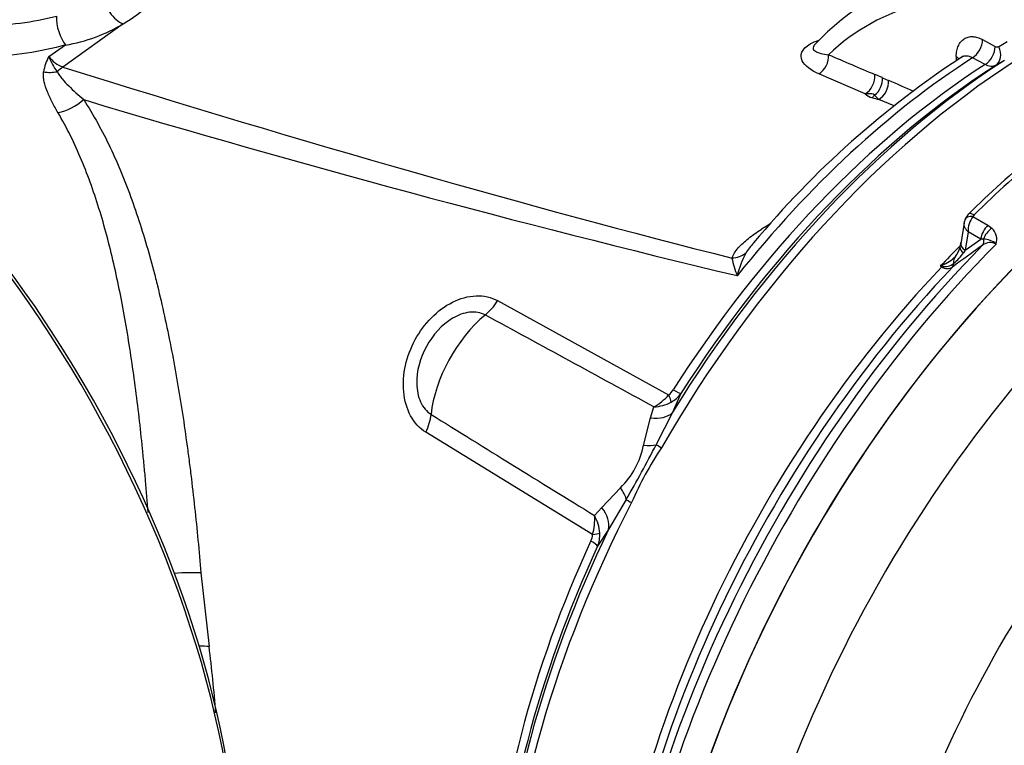
# Model space of a CAD drawing. Units: millimetres. Extents: x 0 to 594, y 0 to 420.
# Drawn here: x 362 to 375, y 352 to 361 of the extents above; entities that cross this region are included whole.
import ezdxf

# ---------------------------------------------------------------- set-up
doc = ezdxf.new("R2010")
doc.units = ezdxf.units.MM
for name, color, linetype in [('Default', 7, 'Continuous'), ('II0-20LONG-STD', 7, 'Continuous'), ('II0-20SHORT-STD', 7, 'Continuous'), ('II1-01-STD', 7, 'Continuous')]:
    doc.layers.add(name, color=color, linetype=linetype)

# ---------------------------------------------------------------- blocks, each defined once
blk = doc.blocks.new('SE9')
at = {"layer": 'II0-20LONG-STD', "color": 7, "linetype": 'Continuous'}
for centre, major_axis, start_param, end_param in [((377.984, 351.397), (-5.301, -9.181), 4.01407, 5.410751), ((379.695, 350.41), (4.583, 7.938), -0.018518, 2.151083), ((378.868, 350.887), (-5.279, -9.144), 4.251185, 5.412899)]:
    blk.add_ellipse(centre, major_axis=major_axis, ratio=0.57735, start_param=start_param, end_param=end_param, dxfattribs=at)
at = {"layer": 'II0-20SHORT-STD', "color": 7, "linetype": 'Continuous'}
blk.add_ellipse((377.984, 351.397), major_axis=(-5.3, -9.179), ratio=0.57735, start_param=4.013951, end_param=5.41087, dxfattribs=at)
at = {"layer": 'II1-01-STD', "color": 7, "linetype": 'Continuous'}
for p, q in [((363.784, 361.047), (363.004, 360.49)), ((374.872, 360.843), (375.033, 360.755)), ((375.079, 360.752), (375.191, 360.817)), ((362.824, 360.626), (363.039, 360.774)), ((374.904, 360.521), (374.742, 360.608)), ((375.152, 360.575), (375.04, 360.511)), ((373.358, 360.145), (372.758, 360.401)), ((373.58, 360.352), (373.657, 360.318)), ((373.533, 360.072), (373.479, 360.125)), ((373.73, 359.989), (373.533, 360.072)), ((374.747, 358.562), (374.94, 358.45)), ((374.632, 358.479), (374.59, 358.21)), ((374.94, 358.45), (374.991, 358.412)), ((374.685, 358.365), (374.649, 358.128)), ((374.847, 358.271), (374.685, 358.365)), ((374.649, 358.128), (374.847, 358.271)), ((374.883, 358.272), (374.847, 358.271)), ((374.649, 358.128), (374.626, 358.095)), ((374.344, 357.913), (374.327, 357.921)), ((368.614, 357.478), (370.821, 356.263)), ((370.979, 356.279), (370.866, 356.029)), ((370.587, 355.966), (370.631, 356.108)), ((370.866, 356.029), (370.659, 355.621)), ((370.498, 355.612), (370.587, 355.966)), ((369.839, 354.464), (367.688, 355.781)), ((369.957, 354.812), (370.199, 355.064)), ((370.274, 354.916), (370.046, 354.527)), ((369.866, 354.706), (369.957, 354.812)), ((370.046, 354.527), (369.905, 354.312)), ((364.785, 353.967), (364.89, 353.018))]:
    blk.add_line(p, q, dxfattribs=at)
for centre, radius, start, end in [((375.107, 358.556), 3.27, 71.2833, 137.3834), ((362.656, 362.973), 2.233, 279.873, 300.3415), ((375.059, 360.795), 0.0469, 236.7757, 295.8798), ((363.34, 360.339), 0.591, 150.9041, 171.4118), ((363.115, 360.825), 0.352, 214.3048, 251.7709), ((363.435, 360.837), 0.647, 198.9675, 218.9814), ((381.297, 350.402), 12.213, 123.1281, 140.1766), ((457.884, 558.69), 215.512, 246.77056, 246.94395), ((753.052, 346.816), 378.773, 177.91092, 177.91949), ((372.924, 358.89), 1.603, 65.8402, 69.6175), ((433.812, 502.027), 153.948, 246.99877, 247.1304), ((407.545, 507.774), 154.197, 253.31484, 256.55997), ((373.476, 360.25), 0.157, 221.5299, 258.5628), ((383.905, 349.262), 13.114, 124.6248, 134.6361), ((374.844, 358.441), 0.216, 131.6905, 158.703), ((374.979, 358.38), 0.294, 141.9714, 182.9989), ((374.803, 358.539), 0.0602, 133.468, 157.737), ((374.854, 358.265), 0.201, 342.978, 46.9293), ((373.813, 356.646), 2.465, 140.2319, 144.1524), ((398.821, 324.727), 41.152, 125.5879, 126.2577), ((374.325, 358.222), 0.262, 318.135, 347.3402), ((374.313, 358.25), 0.28, 342.2841, 355.2191), ((374.969, 358.076), 0.151, 59.444, 129.6343), ((374.882, 358.033), 0.239, 46.5382, 89.7425), ((373.031, 358.309), 1.421, 191.4417, 201.0368), ((372.955, 357.494), 1.286, 152.4244, 166.2628), ((374.144, 358.429), 0.536, 292.411, 314.7028), ((374.009, 358.543), 0.763, 309.8894, 324.0811), ((373.648, 359.172), 1.423, 298.4971, 299.4916), ((374.598, 359.583), 1.684, 260.7329, 261.4781), ((374.416, 358.027), 0.135, 237.8399, 300.0769), ((374.379, 358.106), 0.19, 260.8015, 308.742), ((-634.342, -1487.172), 2099.441, 61.400376, 61.467995), ((370.276, 356.739), 0.724, 299.2897, 318.8355), ((370.679, 356.45), 0.235, 307.314, 328.9569), ((370.67, 356.503), 0.381, 298.9006, 324.1047), ((370.598, 356.667), 0.56, 273.3107, 297.2071), ((1536.161, 2243.65), 2219.99, 238.243421, 238.30746), ((369.452, 355.828), 1.068, 314.3791, 348.3607), ((355.455, 363.463), 17.108, 330.0247, 332.7152), ((374.494, 353.066), 4.529, 146.2662, 156.4736), ((369.173, 354.658), 0.694, 343.7551, 3.9762), ((369.375, 354.438), 0.559, 4.3155, 28.6529), ((369.601, 354.484), 0.24, 333.9147, 355.2218), ((369.527, 354.46), 0.406, 338.5272, 2.8315), ((350.886, 351.182), 14.124, 3.985, 7.4694)]:
    blk.add_arc(centre, radius, start, end, dxfattribs=at)
for centre, major_axis, ratio, start_param, end_param in [((358.574, 353.581), (4.75, -8.227), 0.57735, 0.811691, 2.398453), ((358.504, 353.541), (-4.787, 8.292), 0.57735, 3.865434, 5.52839), ((377.348, 354.173), (3.958, -6.855), 0.57735, 2.685928, 3.279777), ((363.75, 361.308), (0.157, -0.255), 0.602784, 3.945077, 5.640525), ((361.601, 361.822), (2.969, 0.359), 0.478977, -0.8047, -0.622859), ((363.073, 361.006), (0.079, -0.289), 0.448161, 4.086325, 5.509069), ((374.727, 360.771), (-0.095, -0.176), 0.618952, 0.825004, 2.293971), ((374.889, 360.683), (-0.095, -0.176), 0.618201, 0.824654, 2.292532), ((374.935, 360.68), (0.1, -0.173), 0.806513, 0.036849, 1.519343), ((375.662, 352.738), (4.932, 8.542), 0.57735, 0.838227, 1.571309), ((375.523, 352.819), (4.888, 8.466), 0.57735, 0.839038, 1.524514), ((375.11, 353.057), (4.761, 8.247), 0.57735, 0.839978, 1.315509), ((372.736, 360.576), (-0.079, -0.184), 0.682287, 0.712999, 2.245992), ((374.385, 360.552), (-0.2, 0.007), 0.551607, 3.608617, 3.918957), ((363.061, 360.055), (0.149, 0.477), 0.609357, 0.647398, 0.877541), ((351.263, 369.156), (32.2, -12.117), 0.126583, -1.150401, -0.838988), ((375.275, 352.962), (4.767, 8.257), 0.57735, 0.840433, 1.495372), ((375.414, 352.882), (4.811, 8.333), 0.57735, 0.840284, 1.495372), ((362.817, 360.767), (0.449, -0.036), 0.766026, 4.637003, 5.033901), ((373.336, 360.32), (-0.078, -0.184), 0.680374, 0.710899, 2.240862), ((373.434, 360.28), (-0.084, -0.181), 0.665345, 0.920168, 2.262234), ((373.51, 360.246), (-0.078, -0.184), 0.67973, 0.710198, 2.239258), ((363.035, 360.215), (0.382, 0.237), 0.576478, 4.137949, 4.993488), ((373.411, 360.357), (-0.08, -0.289), 0.580641, 0.627794, 0.817755), ((371.721, 361.149), (3.303, -1.239), 0.130593, -0.973506, -0.942093), ((377.228, 351.834), (5.3, 9.18), 0.57735, 0.873884, 1.120753), ((377.984, 351.397), (-5.3, -9.18), 0.57735, 4.025473, 5.399305), ((374.782, 358.466), (0.14, -0.053), 0.569173, 2.032485, 3.138205), ((374.796, 358.487), (0.105, -0.107), 0.35518, 2.23651, 3.141299), ((374.986, 358.323), (0.1, 0.173), 0.57735, 1.123396, 2.181662), ((375.038, 358.285), (0.138, 0.145), 0.636702, 1.26962, 2.195931), ((377.498, 351.678), (-5.256, -9.104), 0.57735, 4.287945, 5.402459), ((377.648, 351.592), (5.3, 9.18), 0.57735, 1.139868, 2.258361), ((377.017, 351.956), (4.982, 8.629), 0.57735, 1.139406, 1.177229), ((374.777, 358.122), (0.195, -0.043), 0.414944, 3.154225, 3.927003), ((374.788, 358.18), (0.198, -0.03), 0.476986, 3.142194, 4.006417), ((374.805, 358.265), (0.0583, -0.0813), 0.731532, 0.173755, 1.160729), ((371.605, 358.289), (0.288, -0.083), 0.86016, 5.067479, 5.73662), ((374.665, 357.909), (0.145, -0.138), 0.629703, 3.13124, 3.83148), ((377.034, 351.946), (-4.983, -8.63), 0.57735, 4.318742, 5.394738), ((377.173, 351.866), (5.026, 8.706), 0.57735, 1.173492, 2.253312), ((374.313, 357.975), (-0.0444, -0.0896), 0.605268, 1.138518, 1.209786), ((374.418, 357.804), (-0.047, 0.194), 0.266618, 0.782107, 0.883052), ((374.414, 357.982), (0.0592, -0.0806), 0.730422, 0.18276, 0.809431), ((368.362, 357.659), (-0.241, -0.438), 0.618457, 0.984002, 1.4955), ((368.642, 356.391), (0.632, 1.095), 0.57735, 0.996529, 2.227857), ((370.671, 356.373), (0.175, -0.244), 0.240333, 0.431216, 0.93909), ((370.731, 356.441), (0.253, -0.161), 0.061526, -0.901614, -0.168576), ((367.386, 355.872), (0.262, 0.426), 0.617171, 4.873632, 5.385129), ((370.448, 356.29), (0.451, -0.215), 0.547642, 5.271739, 6.080435), ((370.277, 355.841), (0.475, -0.155), 0.359871, -0.975512, -0.531248), ((370.888, 355.489), (-0.26, 0.15), 0.000419, 0.492316, 0.902957), ((369.875, 355.104), (0.386, -0.318), 0.420991, 0.544946, 0.98921), ((375.662, 352.738), (-4.932, -8.542), 0.57735, 4.794669, 5.444958), ((370.514, 354.803), (-0.267, 0.137), 0.067105, 0.490718, 0.901358), ((369.598, 354.734), (0.424, -0.264), 0.602819, 0.207404, 1.0161), ((375.523, 352.819), (-4.888, -8.466), 0.57735, 4.841464, 5.444148), ((369.658, 354.517), (0.299, -0.017), 0.180691, -0.909341, -0.401467), ((375.275, 352.962), (-4.767, -8.257), 0.57735, 4.870607, 5.442752), ((369.633, 354.43), (0.272, -0.126), 0.128646, 0.163981, 0.897019), ((375.414, 352.882), (-4.811, -8.333), 0.57735, 4.870607, 5.442901), ((364.464, 353.907), (-0.449, -0.032), 0.121734, 3.906849, 4.744546), ((364.561, 352.918), (-0.447, -0.052), 0.203905, 3.86375, 4.21915)]:
    blk.add_ellipse(centre, major_axis=major_axis, ratio=ratio, start_param=start_param, end_param=end_param, dxfattribs=at)
for points, knots in [([(358.878, 361.437), (358.878, 361.432), (358.881, 361.427), (358.902, 361.414), (358.927, 361.405), (359.001, 361.385), (359.049, 361.374), (359.172, 361.348), (359.247, 361.334), (359.507, 361.283), (359.735, 361.241), (360.141, 361.173), (360.289, 361.149), (360.598, 361.105), (360.759, 361.084), (361.092, 361.049), (361.266, 361.035), (361.609, 361.018), (361.78, 361.015), (362.294, 361.028), (362.622, 361.067), (362.921, 361.146)], [0.2764152, 0.2764152, 0.2764152, 0.2764152, 0.3125, 0.3125, 0.375, 0.375, 0.4375, 0.4375, 0.5, 0.5, 0.625, 0.625, 0.6875, 0.6875, 0.75, 0.75, 0.8125, 0.8125, 0.875, 0.875, 1, 1, 1, 1]), ([(363.039, 360.774), (362.721, 360.684), (362.373, 360.634), (361.825, 360.606), (361.641, 360.606), (361.274, 360.617), (361.087, 360.629), (360.727, 360.663), (360.552, 360.684), (360.215, 360.733), (360.053, 360.76), (359.608, 360.842), (359.357, 360.9), (359.157, 360.954), (359.146, 360.957), (359.134, 360.96)], [0, 0, 0, 0, 0.125, 0.125, 0.1875, 0.1875, 0.25, 0.25, 0.3125, 0.3125, 0.375, 0.375, 0.5, 0.5, 0.5076813, 0.5076813, 0.5076813, 0.5076813]), ([(372.758, 360.401), (372.655, 360.446), (372.576, 360.503), (372.528, 360.606), (372.525, 360.643), (372.557, 360.718), (372.594, 360.757), (372.68, 360.806), (372.719, 360.822), (372.76, 360.835)], [0, 0, 0, 0, 0.25, 0.25, 0.375, 0.375, 0.5, 0.5, 0.5747801, 0.5747801, 0.5747801, 0.5747801]), ([(374.53, 360.624), (374.531, 360.65), (374.534, 360.676), (374.545, 360.723), (374.552, 360.744), (374.569, 360.783), (374.58, 360.801), (374.605, 360.831), (374.619, 360.844), (374.651, 360.864), (374.668, 360.872), (374.705, 360.881), (374.724, 360.883), (374.764, 360.881), (374.785, 360.877), (374.828, 360.864), (374.85, 360.855), (374.872, 360.843)], [0, 0, 0, 0, 0.125, 0.125, 0.25, 0.25, 0.375, 0.375, 0.5, 0.5, 0.625, 0.625, 0.75, 0.75, 0.875, 0.875, 1, 1, 1, 1]), ([(372.699, 360.769), (372.689, 360.758), (372.685, 360.747), (372.683, 360.72), (372.695, 360.705), (372.751, 360.67), (372.812, 360.656), (372.883, 360.649)], [0.5622011, 0.5622011, 0.5622011, 0.5622011, 0.625, 0.625, 0.75, 0.75, 1, 1, 1, 1]), ([(374.742, 360.608), (374.729, 360.616), (374.716, 360.621), (374.69, 360.629), (374.678, 360.631), (374.653, 360.632), (374.641, 360.631), (374.619, 360.625), (374.608, 360.62), (374.598, 360.614)], [0, 0, 0, 0, 0.125, 0.125, 0.25, 0.25, 0.375, 0.375, 0.4987964, 0.4987964, 0.4987964, 0.4987964]), ([(375.04, 360.511), (375.031, 360.505), (375.022, 360.502), (375.001, 360.497), (374.99, 360.497), (374.966, 360.498), (374.954, 360.501), (374.929, 360.509), (374.917, 360.514), (374.904, 360.521)], [0, 0, 0, 0, 0.25, 0.25, 0.5, 0.5, 0.75, 0.75, 1, 1, 1, 1]), ([(362.942, 359.901), (362.915, 359.946), (362.89, 359.991), (362.845, 360.08), (362.824, 360.125), (362.788, 360.213), (362.774, 360.257), (362.759, 360.321), (362.756, 360.343), (362.753, 360.385), (362.753, 360.406), (362.756, 360.427)], [0, 0, 0, 0, 0.25, 0.25, 0.5, 0.5, 0.75, 0.75, 0.875, 0.875, 1, 1, 1, 1]), ([(362.932, 360.43), (362.94, 360.414), (362.949, 360.398), (362.971, 360.367), (362.983, 360.352), (363.021, 360.306), (363.05, 360.276), (363.139, 360.187), (363.204, 360.128), (363.273, 360.069)], [0, 0, 0, 0, 0.125, 0.125, 0.25, 0.25, 0.5, 0.5, 1, 1, 1, 1]), ([(363.273, 360.069), (363.4, 359.873), (363.513, 359.666), (363.718, 359.235), (363.811, 359.01), (363.979, 358.542), (364.055, 358.3), (364.143, 357.986), (364.16, 357.923), (364.193, 357.796), (364.21, 357.732), (364.257, 357.54), (364.287, 357.41), (364.373, 357.018), (364.425, 356.753), (364.519, 356.212), (364.562, 355.937), (364.61, 355.586), (364.62, 355.516), (364.638, 355.375), (364.647, 355.304), (364.673, 355.093), (364.689, 354.952), (364.735, 354.53), (364.762, 354.248), (364.785, 353.967)], [0, 0, 0, 0, 0.125, 0.125, 0.25, 0.25, 0.375, 0.375, 0.40625, 0.40625, 0.4375, 0.4375, 0.5, 0.5, 0.625, 0.625, 0.75, 0.75, 0.78125, 0.78125, 0.8125, 0.8125, 0.875, 0.875, 1, 1, 1, 1]), ([(373.479, 360.125), (373.477, 360.128), (373.474, 360.131), (373.467, 360.137), (373.463, 360.139), (373.45, 360.144), (373.439, 360.144), (373.417, 360.145), (373.405, 360.145), (373.382, 360.145), (373.37, 360.145), (373.358, 360.145)], [0, 0, 0, 0, 0.125, 0.125, 0.25, 0.25, 0.5, 0.5, 0.75, 0.75, 1, 1, 1, 1]), ([(364.105, 354.745), (364.105, 354.745), (364.105, 354.745), (364.095, 354.883), (364.084, 355.02), (364.065, 355.226), (364.059, 355.294), (364.046, 355.431), (364.039, 355.5), (364.005, 355.841), (363.974, 356.11), (363.904, 356.638), (363.865, 356.897), (363.799, 357.281), (363.776, 357.408), (363.726, 357.659), (363.7, 357.784), (363.616, 358.154), (363.554, 358.393), (363.413, 358.853), (363.335, 359.075), (363.157, 359.502), (363.057, 359.706), (362.942, 359.901)], [0.124814, 0.124814, 0.124814, 0.124814, 0.125, 0.125, 0.1875, 0.1875, 0.21875, 0.21875, 0.25, 0.25, 0.375, 0.375, 0.5, 0.5, 0.5625, 0.5625, 0.625, 0.625, 0.75, 0.75, 0.875, 0.875, 1, 1, 1, 1]), ([(371.639, 358.027), (371.645, 358.049), (371.656, 358.071), (371.683, 358.114), (371.7, 358.136), (371.737, 358.178), (371.758, 358.199), (371.803, 358.24), (371.827, 358.26), (371.901, 358.32), (371.956, 358.359), (372.052, 358.422), (372.093, 358.447), (372.134, 358.472)], [0, 0, 0, 0, 0.125, 0.125, 0.25, 0.25, 0.375, 0.375, 0.5, 0.5, 0.75, 0.75, 0.9200576, 0.9200576, 0.9200576, 0.9200576]), ([(374.631, 358.479), (374.631, 358.477), (374.631, 358.474), (374.63, 358.46), (374.632, 358.448), (374.64, 358.424), (374.647, 358.412), (374.659, 358.394), (374.664, 358.388), (374.674, 358.376), (374.679, 358.371), (374.685, 358.365)], [0.1855398, 0.1855398, 0.1855398, 0.1855398, 0.25, 0.25, 0.5, 0.5, 0.75, 0.75, 0.875, 0.875, 1, 1, 1, 1]), ([(367.688, 355.781), (367.607, 355.83), (367.541, 355.904), (367.443, 356.085), (367.413, 356.19), (367.381, 356.525), (367.437, 356.766), (367.607, 357.079), (367.678, 357.175), (367.842, 357.34), (367.935, 357.409), (368.131, 357.507), (368.236, 357.536), (368.436, 357.544), (368.532, 357.523), (368.614, 357.478)], [0, 0, 0, 0, 0.125, 0.125, 0.25, 0.25, 0.5, 0.5, 0.625, 0.625, 0.75, 0.75, 0.875, 0.875, 1, 1, 1, 1]), ([(368.454, 357.293), (368.395, 357.325), (368.324, 357.336), (368.178, 357.32), (368.103, 357.292), (367.895, 357.169), (367.777, 357.037), (367.614, 356.739), (367.566, 356.568), (367.572, 356.322), (367.588, 356.242), (367.651, 356.103), (367.697, 356.047), (367.755, 356.011)], [0, 0, 0, 0, 0.125, 0.125, 0.25, 0.25, 0.5, 0.5, 0.75, 0.75, 0.875, 0.875, 1, 1, 1, 1])]:
    blk.add_open_spline(points, degree=3, knots=knots, dxfattribs=at)
blk.add_open_spline([(374.645, 358.519), (374.635, 358.496), (374.631, 358.482), (374.632, 358.479)], degree=3, dxfattribs=at)

msp = doc.modelspace()

# ---------------------------------------------------------------- block references
at = {"layer": 'Default'}
msp.add_blockref('SE9', (0, 0), dxfattribs=at)

doc.saveas('drawing.dxf')
